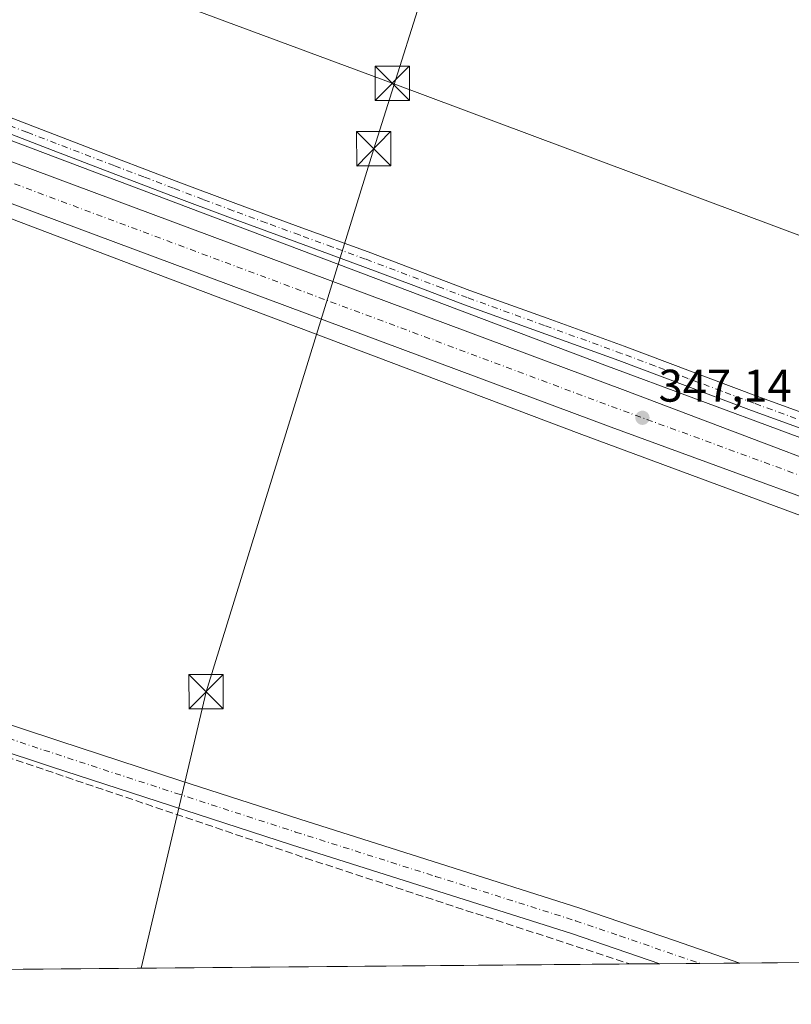
# Model space of a CAD drawing. Units: metres. Extents: x 559932 to 563388, y 4700931 to 4703274.
# Drawn here: x 560825 to 560994, y 4700931 to 4701146 of the extents above; entities that cross this region are included whole.
import ezdxf

# ---------------------------------------------------------------- set-up
doc = ezdxf.new("R2010")
doc.units = ezdxf.units.M
doc.header["$MEASUREMENT"] = 0
doc.linetypes.add('DGN Style 3', pattern=[2.307223458686699, 1.648016756204785, -0.6592067024819142])
doc.linetypes.add('DGN Style 4', pattern=[2.6384748266838614, 1.318413404963828, -0.6592067024819142, 0.001648016756204785, -0.6592067024819142])
for name, color, linetype, lineweight in [('Camino Cxs', 7, 'Continuous', 0), ('Camino eje', 30, 'DGN Style 4', 13), ('Carretera de calzada única Cxs', 7, 'Continuous', 13), ('Carretera de calzada única eje', 7, 'DGN Style 4', 0), ('Comarca CxS', 21, 'Continuous', 0), ('Comunidad Autónoma CxS', 142, 'Continuous', 0), ('Corriente artificial lineal', 4, 'DGN Style 3', 13), ('Corriente artificial lineal oculto', 135, 'DGN Style 4', 13), ('Cultivos herbáceos CxS', 92, 'Continuous', 0), ('Cultivos leñosos CxS', 92, 'Continuous', 0), ('Municipio CxS', 4, 'Continuous', 0), ('Núcleo urbano CxS', 7, 'Continuous', 0), ('Pista no pavimentada Cxs', 111, 'Continuous', 0), ('Pista no pavimentada eje', 91, 'DGN Style 4', 0), ('Provincia CxS', 1, 'Continuous', 0), ('Punto de cota en terreno', 7, 'Continuous', 0), ('Rótulo de punto de cota en terreno', 7, 'Continuous', 0), ('Tendido', 6, 'Continuous', 0), ('Torre de tendido puntual', 7, 'Continuous', 0)]:
    doc.layers.add(name, color=color, linetype=linetype, lineweight=lineweight)
doc.styles.add('Style-Arial', font='txt')

# ---------------------------------------------------------------- blocks, each defined once
blk = doc.blocks.new('5PATER')
at = {"layer": 'Núcleo urbano CxS', "linetype": 'Continuous', "lineweight": 0}
h = blk.add_hatch(color=51, dxfattribs=at)
edge = h.paths.add_edge_path()
edge.add_ellipse((0, 0), major_axis=(-0.1095731443231308, -0.1110710700762829), ratio=0.9994222409660322, start_angle=0, end_angle=360)
blk = doc.blocks.new('5TTEND')
at = {"layer": 'Corriente artificial lineal oculto', "color": 7, "linetype": 'Continuous', "lineweight": 0}
for p, q in [((-0.375, 0.3754), (0.375, -0.3746)), ((0.3720000000000001, 0.3784000000000001), (-0.3720000000000001, -0.3776))]:
    blk.add_line(p, q, dxfattribs=at)
at = {"layer": 'Corriente artificial lineal oculto', "color": 7, "linetype": 'Continuous', "lineweight": 0, "flags": 128}
blk.add_lwpolyline([(-0.375, -0.3746), (0.375, -0.3746), (0.375, 0.3754), (-0.375, 0.3754), (-0.3720000000000001, -0.3776)], dxfattribs=at)

msp = doc.modelspace()

# ---------------------------------------------------------------- linework, layer by layer
at = {"layer": 'Camino Cxs', "color": 7, "linetype": 'Continuous', "lineweight": 0}
for points in [[(560821.0201000003, 4701125.8101, 346.5939000000071), (560833.7500999998, 4701120.9301, 346.4401000000071), (560846.4801000003, 4701116.0601, 346.4505999999965), (560859.4801000003, 4701111.120100001, 346.5046000000002), (560872.4901000002, 4701106.200099999, 346.5397999999986), (560887.0100999996, 4701100.890100001, 346.5296999999992), (560901.5301000001, 4701095.600099999, 346.5127000000066), (560923.7901, 4701087.1801, 346.5320999999968), (560940.6901000004, 4701081.0701, 346.5678000000044), (560957.6001000004, 4701074.960100001, 346.4812999999995), (560972.1101000002, 4701069.4801, 346.5492999999988), (560986.6401000004, 4701064.030099999, 346.5626000000047), (561023.1801000005, 4701050.710100001, 346.8176999999997)], [(560821.0201000003, 4701125.8101, 346.5939000000071), (560833.7500999998, 4701120.9301, 346.4401000000071), (560846.4801000003, 4701116.0601, 346.4505999999965), (560859.4801000003, 4701111.120100001, 346.5046000000002), (560872.4901000002, 4701106.200099999, 346.5397999999986), (560887.0100999996, 4701100.890100001, 346.5296999999992), (560901.5301000001, 4701095.600099999, 346.5127000000066), (560923.7901, 4701087.1801, 346.5320999999968), (560940.6901000004, 4701081.0701, 346.5678000000044), (560957.6001000004, 4701074.960100001, 346.4812999999995), (560972.1101000002, 4701069.4801, 346.5492999999988), (560986.6401000004, 4701064.030099999, 346.5626000000047), (561023.1801000005, 4701050.710100001, 346.8176999999997)], [(561003.7500999998, 4701054.210100001, 346.7179999999935), (560985.4700999996, 4701060.870100001, 346.7553000000044), (560970.9301000005, 4701066.3301, 346.7246000000014), (560956.4301000005, 4701071.800100001, 346.6601999999984), (560922.6201, 4701084.020099999, 346.7541999999958), (560911.4700999996, 4701088.2401, 346.7507000000041), (560900.3601000002, 4701092.440099999, 346.6417999999976), (560885.8501000004, 4701097.720100001, 346.585500000001), (560871.3201000001, 4701103.050100001, 346.7228000000032), (560858.2801000001, 4701107.970100001, 346.5964999999997), (560845.2801000001, 4701112.920100001, 346.554099999994), (560832.5401, 4701117.790100001, 346.4836000000068), (560819.8201000001, 4701122.6601, 346.636599999998)], [(561003.7500999998, 4701054.210100001, 346.7179999999935), (560985.4700999996, 4701060.870100001, 346.7553000000044), (560970.9301000005, 4701066.3301, 346.7246000000014), (560956.4301000005, 4701071.800100001, 346.6601999999984), (560922.6201, 4701084.020099999, 346.7541999999958), (560911.4700999996, 4701088.2401, 346.7507000000041), (560900.3601000002, 4701092.440099999, 346.6417999999976), (560885.8501000004, 4701097.720100001, 346.585500000001), (560871.3201000001, 4701103.050100001, 346.7228000000032), (560858.2801000001, 4701107.970100001, 346.5964999999997), (560845.2801000001, 4701112.920100001, 346.554099999994), (560832.5401, 4701117.790100001, 346.4836000000068), (560819.8201000001, 4701122.6601, 346.636599999998)]]:
    msp.add_polyline3d(points, dxfattribs=at)
at = {"layer": 'Camino eje', "color": 30, "linetype": 'DGN Style 4', "lineweight": 13}
msp.add_polyline3d([(560995.1951000001, 4701059.120100001, 346.6331999999966), (560986.0551000005, 4701062.450099999, 346.624100000001), (560978.7851, 4701065.1801, 346.6670000000013), (560971.5201000003, 4701067.905099999, 346.6092999999965), (560964.2701000003, 4701070.640100001, 346.5801000000066), (560957.0151000004, 4701073.380100001, 346.5445999999938), (560940.1201, 4701079.485099999, 346.6588999999949), (560923.2050999999, 4701085.600099999, 346.6331999999966), (560917.6300999997, 4701087.710100001, 346.5491999999941), (560900.9451000001, 4701094.020099999, 346.5671000000002), (560893.6851000004, 4701096.665100001, 346.5356999999931), (560886.4301000005, 4701099.3051, 346.5476999999955), (560879.1700999998, 4701101.960100001, 346.5329999999958), (560871.9051000001, 4701104.6251, 346.6217000000034), (560865.3850999996, 4701107.085100001, 346.4728999999934), (560858.8800999997, 4701109.545100001, 346.5402999999933), (560852.3800999997, 4701112.015100001, 346.4504000000015), (560845.8800999997, 4701114.4901, 346.4872999999934), (560833.1451000003, 4701119.360099999, 346.4526999999944), (560826.7801000001, 4701121.800100001, 346.4998999999953), (560820.4200999998, 4701124.235099999, 346.6024000000034)], dxfattribs=at)
at = {"layer": 'Carretera de calzada única Cxs', "color": 7, "linetype": 'Continuous', "lineweight": 13}
msp.add_polyline3d([(560546.7755000005, 4701218.9191, 348.718200000003), (560612.5500999996, 4701194.520099999, 347.6444999999949), (560625.4297000002, 4701189.649499999, 347.5461000000068), (560749.3400999998, 4701142.7501, 347.3862999999984), (560784.8400999998, 4701129.710100001, 347.2746999999945), (560957.7600999996, 4701065.2601, 347.1187000000064), (561029.8300999999, 4701037.9801, 347.3320999999996), (561178.5900999998, 4700982.5801, 346.9189999999944), (561288.5487000002, 4700942.5759, 346.6891000000033), (561267.1140000002, 4700942.3881, 346.7023000000045), (561265.5000999998, 4700942.960100001, 346.6886999999988), (561172.5000999998, 4700976.940099999, 346.8650999999954), (561026.5201000003, 4701030.960100001, 346.991399999999), (560954.7600999996, 4701057.190099999, 347.1254000000045), (560783.2801000001, 4701121.100099999, 347.3263000000007), (560690.5601000004, 4701154.8201, 347.4006999999983), (560639.1401000004, 4701174.3101, 347.5663000000059), (560581.0701000001, 4701196.530099999, 347.7679000000062), (560580.2050999999, 4701196.860900001, 347.7635000000009), (560547.8712999999, 4701209.2283, 347.7599000000046), (560540.5201000003, 4701212.040100001, 350.1040000000066), (560541.9001000002, 4701215.970100001, 350.193299999999), (560543.2999, 4701220.005899999, 350.9483000000037), (560545.3173000002, 4701219.319300001, 349.6459000000032)], close=True, dxfattribs=at)
for points in [[(561267.1140000002, 4700942.388, 346.7023000000045), (561265.5000999998, 4700942.960100001, 346.6886999999988), (561172.5000999998, 4700976.940099999, 346.8650999999954), (561026.5201000003, 4701030.960100001, 346.991399999999), (560954.7600999996, 4701057.190099999, 347.1254000000045), (560783.2801000001, 4701121.100099999, 347.3263000000007), (560690.5601000004, 4701154.8201, 347.4006999999983), (560639.1401000004, 4701174.3101, 347.5663000000059), (560581.0701000001, 4701196.530099999, 347.7679000000062), (560580.2051999997, 4701196.861, 347.7635000000009)], [(560749.3400999998, 4701142.7501, 347.3862999999984), (560784.8400999998, 4701129.710100001, 347.2746999999945), (560957.7600999996, 4701065.2601, 347.1187000000064), (561029.8300999999, 4701037.9801, 347.3320999999996), (561178.5900999998, 4700982.5801, 346.9189999999944), (561288.5488, 4700942.575800001, 346.6891000000033)]]:
    msp.add_polyline3d(points, dxfattribs=at)
at = {"layer": 'Carretera de calzada única eje', "color": 7, "linetype": 'DGN Style 4', "lineweight": 0, "extrusion": (0.01041312843803407, 0.02455718162635587, 0.9996441924938608), "elevation": 121633.2357280296, "flags": 128}
msp.add_lwpolyline([(1319011.820905352, -4545386.681654029), (1318999.516770719, -4545387.325127056), (1318980.629896642, -4545388.252548783), (1318888.452162722, -4545392.343592572), (1318797.038797956, -4545396.393209726), (1318758.887875547, -4545398.330850597), (1318720.391949581, -4545399.838129709), (1318642.649298014, -4545403.468364515), (1318563.357574557, -4545407.005013146), (1318513.914639646, -4545409.517544464), (1318454.662746234, -4545412.606027448)], dxfattribs=at)
at = {"layer": 'Comarca CxS', "color": 21, "linetype": 'Continuous', "lineweight": 0, "flags": 128}
msp.add_lwpolyline([(563377.4800004758, 4700960.879982964), (559951.4900004496, 4700930.859982963), (559931.7000004493, 4703244.00998294), (561252.072995327, 4703255.587399997), (563007.3356, 4703270.9782), (563350.8468667961, 4703273.990109073), (563356.5400004744, 4703274.039982939), (563358.4959999998, 4703057.9649), (563363.7234999998, 4702480.506300001), (563363.7437859725, 4702478.265939883)], close=True, dxfattribs=at)
at = {"layer": 'Comunidad Autónoma CxS', "color": 142, "linetype": 'Continuous', "lineweight": 0, "flags": 128}
msp.add_lwpolyline([(563377.4800004758, 4700960.879982964), (559951.4900004496, 4700930.859982963), (559931.7000004493, 4703244.00998294), (561252.072995327, 4703255.587399997), (563007.3356, 4703270.9782), (563350.8468667961, 4703273.990109073), (563356.5400004744, 4703274.039982939), (563358.4959999998, 4703057.9649), (563363.7234999998, 4702480.506300001), (563363.7437859725, 4702478.265939883)], close=True, dxfattribs=at)
at = {"layer": 'Corriente artificial lineal', "color": 4, "linetype": 'DGN Style 3', "lineweight": 13}
msp.add_polyline3d([(560532.3400999998, 4701078.9801, 347.3233999999939), (560600.3300999999, 4701056.690099999, 347.1943000000028), (560765.5401, 4701002.940099999, 346.7228999999934), (560822.2001, 4700985.0701, 346.7072999999946), (560887.8300999999, 4700962.880100001, 346.5791000000027), (560958.8601000002, 4700939.690099999, 346.4502999999968), (560958.8690999998, 4700939.687100001, 346.4501000000019)], dxfattribs=at)
at = {"layer": 'Cultivos herbáceos CxS', "color": 92, "linetype": 'Continuous', "lineweight": 0, "extrusion": (0.0006613742287707759, 5.795111913686547e-06, 0.9999997812752491), "elevation": 744.6962352321643, "flags": 128}
msp.add_lwpolyline([(560958.5172806628, 4700939.68286334), (560460.0480716274, 4700935.315163338)], dxfattribs=at)
at = {"layer": 'Cultivos herbáceos CxS', "color": 92, "linetype": 'Continuous', "lineweight": 0, "extrusion": (-0.02071894778919976, -0.0001816077225289706, 0.9997853230674791), "elevation": -12129.82874593646, "flags": 128}
msp.add_lwpolyline([(-4695842.327919434, 602025.2631552974), (-4695842.327919433, 602018.7814148874)], dxfattribs=at)
at = {"layer": 'Cultivos herbáceos CxS', "color": 92, "linetype": 'Continuous', "lineweight": 0, "extrusion": (-0.01051309401443159, -9.215624861385908e-05, 0.9999447316534398), "elevation": -5984.137181882393, "flags": 128}
msp.add_lwpolyline([(560946.7990158206, 4700939.289586375), (560937.9916290132, 4700939.212386373)], dxfattribs=at)
at = {"layer": 'Cultivos herbáceos CxS', "color": 92, "linetype": 'Continuous', "lineweight": 0, "extrusion": (0.007846358195237867, 6.872109350815991e-05, 0.9999692144963682), "elevation": 5071.324219427883, "flags": 128}
msp.add_lwpolyline([(560962.94787107, 4700939.560593356), (560954.1674007381, 4700939.483693357)], dxfattribs=at)
at = {"layer": 'Cultivos herbáceos CxS', "color": 92, "linetype": 'Continuous', "lineweight": 0, "extrusion": (0.002644612724898096, 2.317216242498123e-05, 0.9999965027371777), "elevation": 1939.120442476585, "flags": 128}
msp.add_lwpolyline([(561112.0141631709, 4700941.010528469), (560980.0579016501, 4700939.854328469)], dxfattribs=at)
at = {"layer": 'Cultivos herbáceos CxS', "color": 92, "linetype": 'Continuous', "lineweight": 0}
for points in [[(560601.4634999996, 4701184.499299999, 347.6171000000031), (560602.3017999995, 4701184.190099999, 347.6301999999997), (560602.4993000003, 4701184.1204, 347.6334999999963), (560602.7298999997, 4701184.0459, 347.6313999999985), (560615.5796999997, 4701180.1132, 347.6080999999977), (560638.0723000001, 4701171.5065, 347.4380999999994), (560689.5219000002, 4701152.0055, 347.0880000000034), (560782.2435, 4701118.285, 347.084400000007), (560801.3761, 4701111.154300001, 346.9946000000054), (560801.3799999999, 4701111.152899999, 346.9946000000054), (560801.3833, 4701111.1516, 346.9946000000054), (560851.6421999997, 4701092.1461, 346.9336999999941), (560947.6934000002, 4701055.855000001, 346.6236000000063), (560947.7052999996, 4701055.850500001, 346.6230999999971), (560947.7171999998, 4701055.846100001, 346.6227000000072), (560947.7408999996, 4701055.837300001, 346.6217999999935), (561116.5608999999, 4700993.275599999, 346.4412000000011), (561116.5697999997, 4700993.272299999, 346.4413000000059), (561116.5787000004, 4700993.268999999, 346.4415000000009), (561116.5965999998, 4700993.2623, 346.4416999999958), (561223.3191999998, 4700954.2894, 346.568299999999)], [(560801.3833, 4701111.1516, 346.9946000000054), (560851.6421999997, 4701092.1461, 346.9336999999941), (560947.6934000002, 4701055.855000001, 346.6236000000063), (560947.7052999996, 4701055.850500001, 346.6230999999971), (560947.7171999998, 4701055.846100001, 346.6227000000072), (560947.7408999996, 4701055.837300001, 346.6217999999935), (561116.5608999999, 4700993.275599999, 346.4412000000011), (561116.5697999997, 4700993.272299999, 346.4413000000059), (561116.5787000004, 4700993.268999999, 346.4415000000009), (561116.5965999998, 4700993.2623, 346.4416999999958), (561223.3191999998, 4700954.2894, 346.568299999999), (561219.6436999999, 4700941.972100001, 346.077099999995), (560457.3947000002, 4700935.2929, 346.6775000000052)]]:
    msp.add_polyline3d(points, dxfattribs=at)
at = {"layer": 'Cultivos leñosos CxS', "color": 92, "linetype": 'Continuous', "lineweight": 0}
msp.add_polyline3d([(561035.5077000001, 4701172.8333, 346.6806999999972), (561016.3256999999, 4701057.763699999, 346.4348000000027), (561013.5904999999, 4701048.4976, 346.6027000000031), (560953.3250000002, 4701070.8314, 346.6582000000053), (560857.2997000003, 4701107.112500001, 346.4039000000048), (560774.5938999997, 4701138.387700001, 346.5359999999928), (560776.5960999997, 4701142.4485, 346.4317000000011), (560796.8114999998, 4701227.891899999, 346.9040999999997), (560878.3060999997, 4701215.534700001, 347.2513999999938), (560962.1303000003, 4701195.5625, 346.9556000000011)], close=True, dxfattribs=at)
msp.add_polyline3d([(560774.5938999997, 4701138.387700001, 346.5359999999928), (560857.2997000003, 4701107.112500001, 346.4039000000048), (560953.3250000002, 4701070.8314, 346.6582000000053), (561013.5904999999, 4701048.4976, 346.6027000000031)], dxfattribs=at)
at = {"layer": 'Municipio CxS', "color": 4, "linetype": 'Continuous', "lineweight": 0, "flags": 128}
msp.add_lwpolyline([(563377.4800004758, 4700960.879982964), (559951.4900004496, 4700930.859982963), (559931.7000004493, 4703244.00998294)], dxfattribs=at)
at = {"layer": 'Núcleo urbano CxS', "color": 7, "linetype": 'Continuous', "lineweight": 0}
for points in [[(560601.4634999996, 4701184.499299999, 347.6171000000031), (560602.3017999995, 4701184.190099999, 347.6301999999997), (560602.4993000003, 4701184.1204, 347.6334999999963), (560602.7298999997, 4701184.0459, 347.6313999999985), (560615.5796999997, 4701180.1132, 347.6080999999977), (560638.0723000001, 4701171.5065, 347.4380999999994), (560689.5219000002, 4701152.0055, 347.0880000000034), (560782.2435, 4701118.285, 347.084400000007), (560801.3761, 4701111.154300001, 346.9946000000054), (560801.3799999999, 4701111.152899999, 346.9946000000054), (560801.3833, 4701111.1516, 346.9946000000054), (560851.6421999997, 4701092.1461, 346.9336999999941), (560947.6934000002, 4701055.855000001, 346.6236000000063), (560947.7052999996, 4701055.850500001, 346.6230999999971), (560947.7171999998, 4701055.846100001, 346.6227000000072), (560947.7408999996, 4701055.837300001, 346.6217999999935), (561116.5608999999, 4700993.275599999, 346.4412000000011), (561116.5697999997, 4700993.272299999, 346.4413000000059), (561116.5787000004, 4700993.268999999, 346.4415000000009), (561116.5965999998, 4700993.2623, 346.4416999999958), (561223.3191999998, 4700954.2894, 346.568299999999)], [(560774.5938999997, 4701138.387700001, 346.5359999999928), (560857.2997000003, 4701107.112500001, 346.4039000000048), (560953.3250000002, 4701070.8314, 346.6582000000053), (561013.5904999999, 4701048.4976, 346.6027000000031)], [(560774.5938999997, 4701138.387700001, 346.5359999999928), (560857.2997000003, 4701107.112500001, 346.4039000000048), (560953.3250000002, 4701070.8314, 346.6582000000053), (561013.5904999999, 4701048.4976, 346.6027000000031)], [(561116.5608999999, 4700993.275599999, 346.4412000000011), (560947.7408999996, 4701055.837300001, 346.6217999999935), (560947.7171999998, 4701055.846100001, 346.6227000000072), (560947.7052999996, 4701055.850500001, 346.6230999999971), (560947.6934000002, 4701055.855000001, 346.6236000000063), (560851.6421999997, 4701092.1461, 346.9336999999941), (560801.3833, 4701111.1516, 346.9946000000054)]]:
    msp.add_polyline3d(points, dxfattribs=at)
at = {"layer": 'Pista no pavimentada Cxs', "color": 111, "linetype": 'Continuous', "lineweight": 0, "extrusion": (-0.008437054750893003, -7.392635190239002e-05, 0.9999644046874995), "elevation": -4733.862226551049, "flags": 128}
msp.add_lwpolyline([(560965.8947419435, 4700939.5607884), (560948.3070158547, 4700939.406688399)], dxfattribs=at)
at = {"layer": 'Pista no pavimentada Cxs', "color": 111, "linetype": 'Continuous', "lineweight": 0}
for points in [[(560808.0701000001, 4700997.020099999, 346.8690999999963), (560833.9801000003, 4700988.460100001, 346.7596999999951), (560860.2500999998, 4700979.890100001, 346.7596999999951), (560886.5201000003, 4700971.380100001, 347.1803000000073), (560917.1401000004, 4700961.670100001, 346.6092000000062), (560947.8400999998, 4700951.940099999, 346.5366999999969), (560968.6001000004, 4700944.840100001, 346.6003999999957), (560982.9301000005, 4700939.9001, 346.7171999999992), (560982.9363000002, 4700939.898, 346.7171999999992), (560965.3491000002, 4700939.743899999, 346.5687999999937), (560946.0100999996, 4700946.360099999, 346.699099999998), (560915.3701, 4700956.0701, 346.6276999999973), (560884.7301000003, 4700965.790100001, 346.7112000000052), (560858.4301000005, 4700974.3101, 346.6499999999942), (560832.1501000002, 4700982.880100001, 346.8035999999993), (560780.3101000004, 4701000.020099999, 346.7505999999994)], [(560965.3492000002, 4700939.743799999, 346.5687999999937), (560946.0100999996, 4700946.360099999, 346.699099999998), (560915.3701, 4700956.0701, 346.6276999999973), (560884.7301000003, 4700965.790100001, 346.7112000000052), (560858.4301000005, 4700974.3101, 346.6499999999942), (560832.1501000002, 4700982.880100001, 346.8035999999993), (560780.3101000004, 4701000.020099999, 346.7505999999994)], [(560808.0701000001, 4700997.020099999, 346.8690999999963), (560833.9801000003, 4700988.460100001, 346.7596999999951), (560860.2500999998, 4700979.890100001, 346.7596999999951), (560886.5201000003, 4700971.380100001, 347.1803000000073), (560917.1401000004, 4700961.670100001, 346.6092000000062), (560947.8400999998, 4700951.940099999, 346.5366999999969), (560968.6001000004, 4700944.840100001, 346.6003999999957), (560982.9301000005, 4700939.9001, 346.7171999999992), (560982.9363000002, 4700939.8979, 346.7171999999992)]]:
    msp.add_polyline3d(points, dxfattribs=at)
at = {"layer": 'Pista no pavimentada eje', "color": 91, "linetype": 'DGN Style 4', "lineweight": 0}
msp.add_polyline3d([(560820.1051000003, 4700989.9551, 346.9088999999949), (560833.0651000004, 4700985.670100001, 346.8269), (560859.3400999998, 4700977.100099999, 346.8659999999945), (560885.6250999998, 4700968.585100001, 347.0016999999934), (560916.2550999997, 4700958.870100001, 346.747199999998), (560946.9250999996, 4700949.1501, 346.7201000000059), (560956.6001000004, 4700945.840100001, 346.7289000000019), (560974.1561000003, 4700939.821000001, 346.7888999999996)], dxfattribs=at)
at = {"layer": 'Provincia CxS', "color": 1, "linetype": 'Continuous', "lineweight": 0, "flags": 128}
msp.add_lwpolyline([(563377.4800004758, 4700960.879982964), (559951.4900004496, 4700930.859982963), (559931.7000004493, 4703244.00998294), (561252.072995327, 4703255.587399997), (563007.3356, 4703270.9782), (563350.8468667961, 4703273.990109073), (563356.5400004744, 4703274.039982939), (563358.4959999998, 4703057.9649), (563363.7234999998, 4702480.506300001), (563363.7437859725, 4702478.265939883)], close=True, dxfattribs=at)
at = {"layer": 'Tendido', "color": 6, "linetype": 'Continuous', "lineweight": 0}
for points in [[(560851.8239000002, 4700938.749100001, 345.9677999999985), (560866.0014000004, 4700999.3106, 347.0956000000006), (560902.7100000001, 4701118.180000001, 350.2636999999959), (560931.5199999996, 4701209.350000001, 349.3390000000072), (560947.5149999997, 4701263.743600001, 365.4781999999978), (560969.1399999997, 4701332.439999999, 372.9951000000001), (560964.0250000004, 4701451.942100001, 372.6714000000065), (560957.6288000001, 4701624.654300001, 372.9281000000047), (560957.7548000002, 4701647.665999999, 373.7796999999992)], [(560638.5999999996, 4701232.960000001, 351.7347000000009), (560721.4500000002, 4701201.390000001, 347.0337), (560813.1299999999, 4701167.289999999, 346.7299000000057), (560906.7800000003, 4701132.51, 346.9575000000041), (560998.1399999997, 4701098.359999999, 347.4548999999971), (561062.6399999997, 4701074.279999999, 347.3735000000015)]]:
    msp.add_polyline3d(points, dxfattribs=at)

# ---------------------------------------------------------------- block references
at = {"layer": 'Punto de cota en terreno', "color": 7, "linetype": 'Continuous', "lineweight": 0, "xscale": 10, "yscale": 10, "zscale": 10}
msp.add_blockref('5PATER', (560961.5800000001, 4701059.279999999, 347.1399999999995), dxfattribs=at)
at = {"layer": 'Torre de tendido puntual', "color": 7, "linetype": 'Continuous', "lineweight": 0, "xscale": 10, "yscale": 10, "zscale": 10}
for p in [(560906.7800000003, 4701132.51, 346.9575000000041), (560902.7100000001, 4701118.180000001, 350.2636999999959), (560866.0014000004, 4700999.3106, 347.0956000000006)]:
    msp.add_blockref('5TTEND', p, dxfattribs=at)

# ---------------------------------------------------------------- texts
at = {"layer": 'Rótulo de punto de cota en terreno', "color": 7, "linetype": 'Continuous', "lineweight": 0, "style": 'Style-Arial'}
msp.add_text('347,14', height=7.000000000000002, dxfattribs=at).set_placement((560965.1078000005, 4701062.807800001))

doc.saveas('drawing.dxf')
